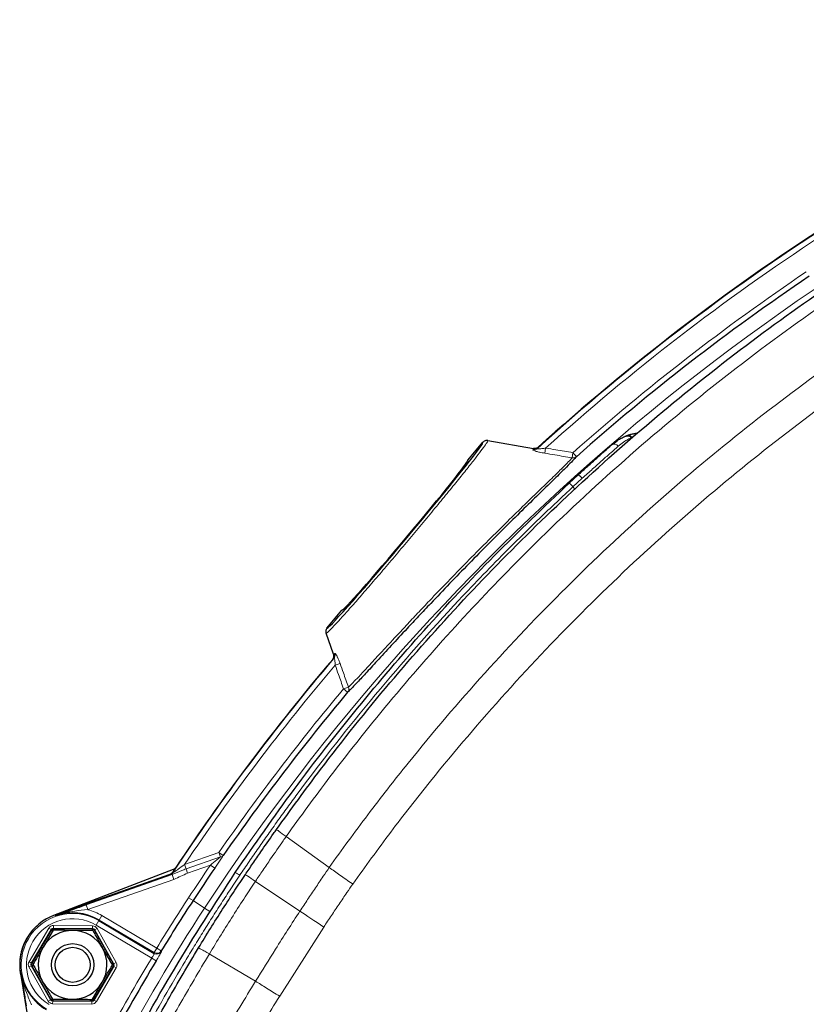
# Model space of a CAD drawing. Units: millimetres. Extents: x 78 to 5041, y 718 to 3043.
# Drawn here: x 125 to 274, y 2716 to 2902 of the extents above; entities that cross this region are included whole.
import ezdxf

# ---------------------------------------------------------------- set-up
doc = ezdxf.new("R2010")
doc.units = ezdxf.units.MM

msp = doc.modelspace()

# ---------------------------------------------------------------- linework, layer by layer
at = {"color": 7, "linetype": 'Continuous', "lineweight": 25}
for p, q in [((239.83, 2823.52), (240.17, 2823.61)), ((239.83, 2823.52), (240.06, 2823.59)), ((240.7, 2823.86), (242.08, 2824.08)), ((210.09, 2819), (212.94, 2822.38)), ((213.88, 2822.73), (222.53, 2821.2)), ((229.25, 2814.67), (230.9, 2816.18)), ((183.47, 2787.26), (186.31, 2790.65)), ((184.73, 2782.34), (183.29, 2786.28)), ((154.42, 2741.63), (131.82, 2732.96)), ((153.77, 2740.69), (132.08, 2733.06)), ((168.05, 2740.68), (168.05, 2740.68)), ((131.72, 2730.16), (129.81, 2726.93)), ((140.35, 2731.98), (150.83, 2725.78)), ((139.22, 2730.08), (135.47, 2730.12)), ((125.54, 2721.99), (129.51, 2697.99)), ((139.09, 2717.09), (141, 2720.32)), ((131.58, 2717.16), (135.33, 2717.12))]:
    msp.add_line(p, q, dxfattribs=at)
at = {"color": 8, "linetype": 'Continuous', "lineweight": 18}
for p, q in [((240.82, 2823.55), (241.04, 2823.42)), ((241.04, 2823.42), (241.47, 2823.49)), ((241.1, 2823.35), (241.04, 2823.42)), ((224.8, 2821.29), (224.64, 2820.32)), ((229.96, 2820.42), (229.79, 2819.45)), ((230.62, 2819.67), (229.96, 2820.42)), ((231.72, 2815.58), (229.95, 2813.97)), ((229.95, 2813.97), (230.39, 2813.45)), ((185.02, 2780.26), (185.95, 2780.58)), ((187.53, 2776.12), (186.6, 2775.79)), ((187.37, 2775.14), (186.6, 2775.79)), ((175.76, 2747.87), (183.89, 2742.01)), ((156.55, 2742.57), (163.05, 2744.86)), ((156.84, 2741.75), (163.34, 2744.04)), ((163.05, 2744.86), (163.88, 2744.29)), ((163.34, 2744.04), (163.05, 2744.86)), ((156.84, 2741.75), (156.55, 2742.57)), ((157.12, 2740.93), (156.84, 2741.75)), ((161.44, 2742.45), (157.12, 2740.93)), ((161.44, 2742.45), (162.26, 2741.89)), ((183.89, 2742.01), (183.89, 2742.01)), ((137.97, 2734.99), (154.23, 2740.72)), ((154.56, 2739.77), (138.3, 2734.05)), ((154.56, 2739.77), (154.23, 2740.72)), ((169.95, 2739.4), (178.36, 2733.75)), ((169.95, 2739.4), (169.95, 2739.4)), ((157.33, 2736.3), (158.17, 2735.75)), ((160.33, 2734.34), (158.17, 2735.75)), ((138.3, 2734.05), (137.97, 2734.99)), ((160.33, 2734.34), (161.34, 2733.67)), ((132.14, 2732.88), (132.08, 2733.06)), ((140.35, 2731.98), (140.4, 2732.07)), ((140.91, 2732.93), (140.4, 2732.07)), ((150.8, 2725.92), (140.4, 2732.07)), ((140.91, 2732.93), (151.31, 2726.78)), ((127.16, 2724.21), (130.92, 2730.57)), ((131.35, 2730.31), (127.59, 2723.96)), ((127.74, 2723.96), (131.42, 2730.18)), ((131.35, 2730.31), (130.92, 2730.57)), ((131.42, 2730.18), (131.35, 2730.31)), ((131.62, 2730.06), (131.42, 2730.18)), ((131.78, 2730.56), (131.79, 2731.06)), ((139.17, 2730.48), (131.78, 2730.56)), ((131.78, 2730.56), (131.86, 2730.42)), ((131.79, 2731.06), (139.17, 2730.98)), ((131.85, 2730.19), (131.86, 2730.42)), ((131.86, 2730.42), (139.09, 2730.35)), ((139.09, 2730.35), (139.17, 2730.48)), ((139.09, 2730.11), (139.09, 2730.35)), ((139.17, 2730.48), (139.17, 2730.98)), ((139.6, 2730.22), (139.52, 2730.09)), ((139.6, 2730.22), (140.03, 2730.47)), ((143.22, 2723.79), (139.6, 2730.22)), ((140.35, 2731.98), (139.84, 2731.12)), ((150.35, 2724.9), (139.84, 2731.12)), ((140.03, 2730.47), (143.66, 2724.04)), ((182.86, 2730.76), (174.54, 2717.7)), ((139.29, 2729.97), (139.52, 2730.09)), ((139.52, 2730.09), (143.07, 2723.79)), ((150.8, 2725.92), (151.31, 2726.78)), ((151.31, 2726.78), (152.16, 2726.26)), ((151.2, 2724.39), (150.35, 2724.9)), ((161.23, 2725.67), (169.98, 2720.51)), ((127.58, 2723.46), (127.15, 2723.21)), ((130.77, 2716.78), (127.15, 2723.21)), ((127.59, 2723.96), (127.16, 2724.21)), ((127.58, 2723.46), (131.21, 2717.02)), ((127.73, 2723.46), (127.58, 2723.46)), ((127.59, 2723.96), (127.74, 2723.96)), ((127.73, 2723.46), (127.96, 2723.58)), ((131.28, 2717.15), (127.73, 2723.46)), ((127.94, 2723.84), (127.74, 2723.96)), ((143.06, 2723.29), (139.38, 2717.07)), ((139.46, 2716.94), (143.21, 2723.29)), ((143.64, 2723.04), (139.89, 2716.68)), ((143.07, 2723.79), (142.84, 2723.67)), ((143.06, 2723.29), (142.85, 2723.42)), ((143.21, 2723.29), (143.06, 2723.29)), ((143.07, 2723.79), (143.22, 2723.79)), ((143.64, 2723.04), (143.21, 2723.29)), ((143.66, 2724.04), (143.22, 2723.79)), ((125.72, 2722.02), (125.54, 2721.99)), ((131.21, 2717.02), (131.28, 2717.15)), ((131.51, 2717.28), (131.28, 2717.15)), ((131.71, 2716.9), (131.72, 2717.14)), ((139.38, 2717.07), (139.17, 2717.19)), ((130.77, 2716.78), (131.21, 2717.02)), ((131.63, 2716.27), (131.64, 2716.77)), ((139.01, 2716.19), (131.63, 2716.27)), ((131.71, 2716.9), (131.64, 2716.77)), ((131.64, 2716.77), (139.02, 2716.69)), ((138.95, 2716.82), (131.71, 2716.9)), ((138.95, 2716.82), (138.95, 2717.07)), ((139.02, 2716.69), (138.95, 2716.82)), ((139.01, 2716.19), (139.02, 2716.69)), ((139.38, 2717.07), (139.46, 2716.94)), ((139.89, 2716.68), (139.46, 2716.94))]:
    msp.add_line(p, q, dxfattribs=at)
at = {"color": 8, "linetype": 'Continuous', "lineweight": 18, "flags": 128}
for points in [[(154.28, 2741.09), (154.28, 2741.03), (154.29, 2740.98)], [(168.05, 2740.68), (168.08, 2740.66), (168.17, 2740.59), (168.33, 2740.49), (168.54, 2740.35), (168.82, 2740.16), (169.14, 2739.94), (169.52, 2739.69), (169.95, 2739.4)], [(168.05, 2740.68), (168.08, 2740.66), (168.17, 2740.59), (168.33, 2740.49), (168.54, 2740.35), (168.82, 2740.16), (169.14, 2739.94), (169.52, 2739.69), (169.95, 2739.4)], [(178.36, 2733.75), (178.82, 2733.44), (179.32, 2733.11), (179.85, 2732.76), (180.42, 2732.38), (181.01, 2731.99), (181.61, 2731.59), (182.23, 2731.18), (182.86, 2730.76)], [(150.83, 2725.78), (150.82, 2725.85), (150.8, 2725.92)], [(152.16, 2726.26), (152.17, 2726.23), (152.19, 2726.12)]]:
    msp.add_lwpolyline(points, dxfattribs=at)
at = {"color": 7, "linetype": 'Continuous', "lineweight": 25}
for radius in [4, 3.31]:
    msp.add_circle((135.4, 2723.62), radius, dxfattribs=at)
at = {"color": 8, "linetype": 'Continuous', "lineweight": 18}
for centre, radius, start, end in [((509.32, 2505.67), 417.24, 112.9715, 146.7667), ((509.32, 2505.67), 425.93, 122.8081, 132.1967), ((509.32, 2505.67), 424.93, 123.1803, 132.0344), ((509.32, 2505.67), 420.84, 123.989, 131.5917), ((238.71, 2822.92), 2.2, 16.6811, 25.205), ((240.7, 2823.6), 0.132, 285.8922, 338.6062), ((241.53, 2822.88), 0.727, 131.7955, 143.5443), ((241.55, 2822.77), 0.735, 127.4463, 139.0066), ((237.77, 2821.12), 0.92, 35.3973, 124.4022), ((222.57, 2821.96), 0.99, 259.6368, 311.964), ((229.98, 2820.41), 0.983, 259.3878, 311.1558), ((225.05, 2809.77), 6.45, 40.5783, 49.4001), ((184.01, 2782.15), 0.991, 319.913, 20.2753), ((509.32, 2505.67), 425.93, 139.6387, 146.4649), ((509.32, 2505.67), 424.93, 139.7457, 146.1181), ((509.32, 2505.67), 420.84, 140.0712, 145.3656), ((186.61, 2775.77), 0.986, 320.5809, 20.4553), ((163.36, 2744.7), 0.663, 268.5276, 321.3488), ((509.32, 2505.67), 420.82, 145.7603, 146.7667), ((153.46, 2741.53), 1, 289.3849, 326.4426), ((161.94, 2733.49), 8.68, 54.3618, 60.9734), ((457.2, 2539.82), 358.51, 146.7667, 148.5672), ((457.2, 2539.82), 354.92, 146.7667, 157.347), ((135.4, 2723.62), 10.82, 59.3952, 74.4684), ((135.4, 2723.62), 9.71, 59.3952, 239.3952), ((135.4, 2723.62), 8.71, 59.3952, 239.3952), ((131.85, 2729.92), 0.5, 89.4193, 149.371), ((139.08, 2729.85), 0.5, 29.4193, 89.371), ((457.2, 2539.82), 358.35, 148.9035, 151.6899), ((151.31, 2726.79), 1, 239.4403, 328.522), ((151.34, 2726.64), 1, 239.4403, 328.5387), ((128.17, 2723.7), 0.5, 149.4193, 209.371), ((142.63, 2723.55), 0.5, 329.4193, 29.371), ((131.72, 2717.4), 0.5, 209.4193, 269.371), ((138.95, 2717.32), 0.5, 269.4193, 329.371)]:
    msp.add_arc(centre, radius, start, end, dxfattribs=at)
at = {"color": 7, "linetype": 'Continuous', "lineweight": 25}
for centre, radius, start, end in [((509.32, 2505.67), 426, 122.8193, 132.1626), ((509.32, 2505.67), 419.84, 123.989, 131.5917), ((509.32, 2505.67), 426, 139.6742, 146.4539), ((509.32, 2505.67), 426, 139.6742, 146.3043), ((509.32, 2505.67), 419.84, 140.0712, 145.3656), ((509.32, 2505.67), 419.82, 145.7603, 146.7667), ((457.2, 2539.82), 357.51, 146.7667, 148.5672), ((135.4, 2723.62), 10, 109.3952, 189.3952), ((135.4, 2723.62), 10, 110.9939, 190.9939), ((135.4, 2723.62), 9.82, 59.3952, 109.3952), ((135.4, 2723.62), 6.5, 89.3952, 149.3952), ((135.4, 2723.62), 6.5, 29.3952, 89.3952), ((135.4, 2723.62), 6.5, 149.3952, 209.3952), ((135.4, 2723.62), 6.5, 329.3952, 29.3952), ((457.2, 2539.82), 357.35, 148.9035, 151.6899), ((135.4, 2723.62), 9.82, 189.3952, 239.3952), ((135.4, 2723.62), 6.5, 209.3952, 269.3952), ((135.4, 2723.62), 6.5, 269.3952, 329.3952)]:
    msp.add_arc(centre, radius, start, end, dxfattribs=at)
for centre, major_axis, ratio, start_param, end_param in [((198.21, 2804.82), (14.74, 17.56), 0.026189, 3.194394, 6.228082), ((198.2, 2804.82), (11.89, 14.17), 0.026186, 3.141593, 6.283185)]:
    msp.add_ellipse(centre, major_axis=major_axis, ratio=ratio, start_param=start_param, end_param=end_param, dxfattribs=at)
at = {"color": 8, "linetype": 'Continuous', "lineweight": 18}
for centre, major_axis, ratio, start_param, end_param in [((198.21, 2804.82), (14.74, 17.56), 0.026189, 6.228082, 6.299446), ((198.21, 2804.82), (14.74, 17.56), 0.026189, 3.125332, 3.194394), ((430.04, 2730.88), (-119.44, 339.26), 0.745432, 1.286157, 1.286461), ((131.78, 2730.06), (-0.491, 0.872), 0.999543, 5.759784, 6.806586), ((131.78, 2730.06), (-0.246, 0.436), 0.998631, 5.759784, 6.806586), ((139.16, 2729.98), (0.509, 0.861), 0.999543, 5.759784, 6.806586), ((139.16, 2729.98), (0.255, 0.431), 0.998631, 5.759784, 6.806586), ((128.02, 2723.7), (-1, 0.01), 0.999543, 5.759784, 6.806586), ((128.02, 2723.7), (0.501, -0.005), 0.998631, 2.618192, 3.664994), ((142.78, 2723.55), (0.501, -0.005), 0.998631, 5.759784, 6.806586), ((142.78, 2723.55), (1, -0.01), 0.999543, 5.759784, 6.806586), ((131.64, 2717.27), (-0.509, -0.861), 0.999543, 5.759784, 6.806586), ((131.64, 2717.27), (0.255, 0.431), 0.998631, 2.618192, 3.664994), ((139.02, 2717.19), (0.491, -0.872), 0.999543, 5.759784, 6.806586), ((139.02, 2717.19), (-0.246, 0.436), 0.998631, 2.618192, 3.664994)]:
    msp.add_ellipse(centre, major_axis=major_axis, ratio=ratio, start_param=start_param, end_param=end_param, dxfattribs=at)
at = {"color": 7, "linetype": 'Continuous', "lineweight": 25}
for points, knots in [([(173.94, 2749.21), (176.68, 2753), (183.53, 2762.45), (195.24, 2777), (209.15, 2792.7), (223.97, 2807.79), (239.66, 2822.22), (256.19, 2835.93), (273.53, 2848.85), (291.64, 2860.94), (308.93, 2871.2), (325.08, 2879.81), (339.93, 2886.98), (355.1, 2893.57), (367.99, 2898.6), (375.84, 2901.34), (378.47, 2902.26)], [0, 0, 0, 0, 0.054079, 0.134834, 0.21564, 0.296395, 0.37907, 0.4618, 0.544476, 0.628775, 0.713309, 0.776719, 0.840128, 0.90394, 0.967752, 1, 1, 1, 1]), ([(237.25, 2821.88), (237.61, 2822.16), (238.32, 2822.73), (239.15, 2823.2), (239.72, 2823.48), (239.79, 2823.51), (239.83, 2823.52)], [0, 0, 0, 0, 0.25431, 0.504864, 0.753274, 1, 1, 1, 1]), ([(240.02, 2823.6), (240.08, 2823.63), (240.21, 2823.68), (240.45, 2823.77), (240.62, 2823.83), (240.7, 2823.86)], [0, 0, 0, 0, 0.335194, 0.684994, 1, 1, 1, 1]), ([(240.05, 2823.59), (240.05, 2823.59), (240.05, 2823.59), (240.05, 2823.59), (240.05, 2823.59)], [0, 0, 0, 0, 0.499659, 1, 1, 1, 1]), ([(240.77, 2823.87), (240.79, 2823.88), (241.2, 2824.08), (241.66, 2824.09), (242.1, 2824.1)], [0, 0, 0, 0, 0.053144, 1, 1, 1, 1]), ([(213.88, 2822.73), (213.87, 2822.73), (213.74, 2822.75), (213.5, 2822.74), (213.18, 2822.62), (213.02, 2822.46), (212.94, 2822.38)], [0, 0, 0, 0, 0.025137, 0.355869, 0.677932, 1, 1, 1, 1]), ([(213.88, 2822.73), (213.87, 2822.73), (213.74, 2822.75), (213.5, 2822.74), (213.18, 2822.62), (213.02, 2822.46), (212.94, 2822.38)], [0, 0, 0, 0, 0.025137, 0.355869, 0.677932, 1, 1, 1, 1]), ([(222.53, 2821.2), (222.54, 2821.2), (222.62, 2821.19), (222.81, 2821.18), (223.1, 2821.24), (223.28, 2821.38), (223.37, 2821.44)], [0, 0, 0, 0, 0.032675, 0.2595781, 0.6297877, 1, 1, 1, 1]), ([(223.37, 2821.44), (223.28, 2821.38), (223.1, 2821.24), (222.81, 2821.18), (222.62, 2821.19), (222.54, 2821.2), (222.53, 2821.2)], [0, 0, 0, 0, 0.370212, 0.740422, 0.967325, 1, 1, 1, 1]), ([(230.9, 2816.18), (231.52, 2816.75), (232.76, 2817.88), (234.47, 2819.41), (236.02, 2820.79), (236.84, 2821.52), (237.25, 2821.88)], [0, 0, 0, 0, 0.250988, 0.500282, 0.750441, 1, 1, 1, 1]), ([(230.62, 2819.67), (230.41, 2819.44), (229.99, 2818.96), (228.7, 2817.66), (226.82, 2815.81), (224.23, 2813.3), (221.17, 2810.31), (217.75, 2806.94), (214.08, 2803.29), (210.34, 2799.49), (206.63, 2795.67), (203.44, 2792.33), (200.77, 2789.5), (198.24, 2786.79), (195.56, 2783.89), (192.91, 2781.01), (190.7, 2778.6), (189.1, 2776.89), (187.99, 2775.73), (187.57, 2775.34), (187.37, 2775.14)], [0, 0, 0, 0, 0.049183, 0.098368, 0.160139, 0.221919, 0.284674, 0.347437, 0.410056, 0.472678, 0.533104, 0.593529, 0.633708, 0.673887, 0.733606, 0.79332, 0.852166, 0.911008, 0.955504, 1, 1, 1, 1]), ([(166.15, 2741.08), (169.81, 2746.35), (177.17, 2756.96), (189.12, 2772.21), (201.73, 2786.93), (215.04, 2801.16), (224.48, 2810.13), (229.25, 2814.67)], [0, 0, 0, 0, 0.198136, 0.398757, 0.597788, 0.796681, 1, 1, 1, 1]), ([(183.47, 2787.26), (183.4, 2787.17), (183.28, 2786.98), (183.21, 2786.64), (183.25, 2786.4), (183.29, 2786.29), (183.29, 2786.28)], [0, 0, 0, 0, 0.322068, 0.644131, 0.974863, 1, 1, 1, 1]), ([(183.47, 2787.26), (183.4, 2787.17), (183.28, 2786.98), (183.21, 2786.64), (183.25, 2786.4), (183.29, 2786.29), (183.29, 2786.28)], [0, 0, 0, 0, 0.322068, 0.644131, 0.974863, 1, 1, 1, 1]), ([(184.55, 2781.35), (184.61, 2781.45), (184.74, 2781.63), (184.8, 2781.97), (184.77, 2782.21), (184.73, 2782.33), (184.73, 2782.34)], [0, 0, 0, 0, 0.320365, 0.640728, 0.97038, 1, 1, 1, 1]), ([(184.73, 2782.34), (184.73, 2782.33), (184.77, 2782.21), (184.8, 2781.97), (184.74, 2781.63), (184.61, 2781.45), (184.55, 2781.35)], [0, 0, 0, 0, 0.02962, 0.359272, 0.679635, 1, 1, 1, 1]), ([(168.05, 2740.68), (168.52, 2741.37), (169.48, 2742.8), (171.26, 2745.39), (172.75, 2747.54), (173.75, 2748.95), (173.94, 2749.21)], [0, 0, 0, 0, 0.242032, 0.499522, 0.906989, 1, 1, 1, 1]), ([(154.42, 2741.63), (154.51, 2741.68), (154.7, 2741.77), (154.83, 2741.93), (154.89, 2742.01)], [0, 0, 0, 0, 0.500056, 1, 1, 1, 1]), ([(135.13, 2684.72), (138.11, 2691.18), (144.07, 2704.15), (154.43, 2722.99), (162.24, 2735.04), (166.15, 2741.08)], [0, 0, 0, 0, 0.331386, 0.664719, 1, 1, 1, 1]), ([(154.28, 2741.09), (154.21, 2741), (154.07, 2740.83), (153.87, 2740.74), (153.77, 2740.69)], [0, 0, 0, 0, 0.500046, 1, 1, 1, 1]), ([(159.2, 2726.83), (159.95, 2728.05), (161.44, 2730.49), (163.74, 2734.13), (165.94, 2737.52), (167.39, 2739.7), (168.05, 2740.68)], [0, 0, 0, 0, 0.261581, 0.523163, 0.784746, 1, 1, 1, 1]), ([(132.14, 2732.88), (132.15, 2732.89), (133.22, 2733.28), (135.07, 2733.96), (137.11, 2734.69), (137.97, 2734.99)], [0, 0, 0, 0, 0.002876, 0.583668, 1, 1, 1, 1]), ([(135.47, 2730.12), (135.38, 2730.12), (134.11, 2730.14), (132.87, 2730.15), (131.72, 2730.16)], [0, 0, 0, 0, 0.0702148, 1, 1, 1, 1]), ([(139.22, 2730.08), (139.38, 2729.81), (139.98, 2728.74), (140.6, 2727.64), (141.06, 2726.81)], [0, 0, 0, 0, 0.257551, 1, 1, 1, 1]), ([(129.81, 2726.93), (129.76, 2726.86), (129.12, 2725.77), (128.48, 2724.7), (127.9, 2723.7)], [0, 0, 0, 0, 0.0702148, 1, 1, 1, 1]), ([(128.36, 2662.02), (129.86, 2666.09), (132.87, 2674.26), (137.75, 2685.78), (142.76, 2696.65), (147.89, 2706.88), (153.34, 2716.96), (157.24, 2723.54), (159.2, 2726.83)], [0, 0, 0, 0, 0.181377, 0.362998, 0.521917, 0.680836, 0.840418, 1, 1, 1, 1]), ([(141.06, 2726.81), (141.23, 2726.52), (141.86, 2725.41), (142.46, 2724.33), (142.91, 2723.55)], [0, 0, 0, 0, 0.268634, 1, 1, 1, 1]), ([(127.9, 2723.7), (128.05, 2723.43), (128.65, 2722.36), (129.27, 2721.26), (129.74, 2720.43)], [0, 0, 0, 0, 0.257551, 1, 1, 1, 1]), ([(141, 2720.32), (141.04, 2720.39), (141.69, 2721.48), (142.32, 2722.55), (142.91, 2723.55)], [0, 0, 0, 0, 0.070215, 1, 1, 1, 1]), ([(129.74, 2720.43), (129.91, 2720.14), (130.53, 2719.03), (131.14, 2717.95), (131.58, 2717.16)], [0, 0, 0, 0, 0.268634, 1, 1, 1, 1]), ([(135.33, 2717.12), (135.42, 2717.12), (136.69, 2717.11), (137.93, 2717.1), (139.09, 2717.09)], [0, 0, 0, 0, 0.070215, 1, 1, 1, 1])]:
    msp.add_open_spline(points, degree=3, knots=knots, dxfattribs=at)
at = {"color": 8, "linetype": 'Continuous', "lineweight": 18}
for points, knots in [([(372.77, 2897.82), (372.26, 2897.63), (364.89, 2894.96), (350.81, 2889.38), (330.91, 2880.26), (311.54, 2870.1), (292.77, 2858.96), (274.29, 2846.62), (256.15, 2833.03), (238.46, 2818.18), (222.59, 2803.28), (208.43, 2788.54), (195.83, 2774.16), (184.98, 2760.56), (178.46, 2751.67), (175.76, 2747.87), (175.76, 2747.87)], [0, 0, 0, 0, 0.006483, 0.09353, 0.180638, 0.267684, 0.354348, 0.441011, 0.532797, 0.624655, 0.716441, 0.792432, 0.868464, 0.944455, 1, 1, 1, 1, 1]), ([(183.89, 2742.01), (183.89, 2742.01), (186.27, 2745.37), (191.14, 2752.02), (200.8, 2764.4), (213.15, 2778.9), (228.59, 2795.11), (244.75, 2810.31), (261.58, 2824.48), (279.02, 2837.63), (297.2, 2849.83), (316.04, 2861.05), (335.47, 2871.22), (355.41, 2880.41), (369.09, 2885.59), (375.94, 2888.19)], [0, 0, 0, 0, 0.0000002, 0.0504525, 0.1009046, 0.1921511, 0.2834679, 0.3747145, 0.4636506, 0.5525867, 0.6419572, 0.7314603, 0.820963, 0.9103331, 1, 1, 1, 1]), ([(376.64, 2882.61), (370.25, 2880.17), (357.14, 2875.17), (337.83, 2866.28), (318.66, 2856.26), (300.08, 2845.19), (282.15, 2833.16), (264.95, 2820.19), (248.35, 2806.22), (232.4, 2791.23), (217.18, 2775.24), (205.01, 2760.94), (195.47, 2748.76), (190.72, 2742.17), (188.34, 2738.88)], [0, 0, 0, 0, 0.085256, 0.175073, 0.265023, 0.354973, 0.44479, 0.534173, 0.623557, 0.715264, 0.807042, 0.898749, 0.949374, 1, 1, 1, 1]), ([(241, 2823.25), (240.98, 2823.25), (240.95, 2823.23), (240.71, 2823.12), (240.28, 2822.89), (239.55, 2822.48), (238.86, 2821.93), (238.52, 2821.65)], [0, 0, 0, 0, 0.1644924, 0.3215586, 0.5005029, 0.7501263, 1, 1, 1, 1]), ([(240.17, 2823.61), (240.26, 2823.62), (240.48, 2823.63), (240.7, 2823.58), (240.82, 2823.55)], [0, 0, 0, 0, 0.446309, 1, 1, 1, 1]), ([(213.88, 2822.73), (213.88, 2822.71), (213.91, 2822.66), (213.63, 2822.2), (212.89, 2821.17), (211.74, 2819.65), (210.22, 2817.72), (208.36, 2815.39), (206.23, 2812.78), (203.88, 2809.9), (201.39, 2806.9), (198.8, 2803.81), (196.23, 2800.76), (193.7, 2797.79), (191.34, 2795.04), (189.16, 2792.53), (187.26, 2790.38), (185.67, 2788.62), (184.46, 2787.31), (183.64, 2786.49), (183.34, 2786.25), (183.3, 2786.27), (183.29, 2786.28)], [0, 0, 0, 0, 0.026561, 0.079031, 0.133023, 0.185493, 0.239486, 0.291938, 0.345912, 0.398341, 0.452293, 0.504704, 0.558635, 0.61104, 0.664964, 0.717376, 0.771307, 0.823739, 0.87769, 0.930143, 0.984117, 1, 1, 1, 1]), ([(223.37, 2821.44), (223.38, 2821.43), (223.38, 2821.4), (223.27, 2821.27), (223.23, 2821.22)], [0, 0, 0, 0, 0.633656, 1, 1, 1, 1]), ([(238.52, 2821.65), (238.06, 2821.25), (237.18, 2820.48), (235.52, 2819), (233.71, 2817.38), (232.38, 2816.18), (231.72, 2815.58)], [0, 0, 0, 0, 0.258066, 0.499917, 0.750225, 1, 1, 1, 1]), ([(222.39, 2820.98), (222.43, 2821.03), (222.54, 2821.16), (222.53, 2821.18), (222.53, 2821.2)], [0, 0, 0, 0, 0.364773, 1, 1, 1, 1]), ([(222.39, 2820.98), (222.39, 2820.97), (222.39, 2820.92), (222.6, 2820.81), (223.03, 2820.66), (223.72, 2820.48), (224.3, 2820.38), (224.64, 2820.32)], [0, 0, 0, 0, 0.121916, 0.301204, 0.481573, 0.699875, 1, 1, 1, 1]), ([(224.8, 2821.29), (224.56, 2821.25), (224.16, 2821.19), (223.67, 2821.14), (223.39, 2821.14), (223.27, 2821.16), (223.22, 2821.19), (223.23, 2821.21), (223.23, 2821.22)], [0, 0, 0, 0, 0.346182, 0.576053, 0.745242, 0.843063, 0.898062, 1, 1, 1, 1]), ([(229.79, 2819.45), (228.71, 2819.63), (226.99, 2819.92), (225.27, 2820.21), (224.64, 2820.32)], [0, 0, 0, 0, 0.63039, 1, 1, 1, 1]), ([(224.8, 2821.29), (225.43, 2821.18), (227.15, 2820.89), (228.87, 2820.6), (229.96, 2820.42)], [0, 0, 0, 0, 0.369617, 1, 1, 1, 1]), ([(187.53, 2776.12), (187.73, 2776.3), (188.13, 2776.68), (189.21, 2777.8), (190.76, 2779.46), (192.91, 2781.79), (195.5, 2784.6), (198.11, 2787.41), (200.6, 2790.07), (203.19, 2792.81), (206.3, 2796.06), (209.91, 2799.76), (213.58, 2803.47), (217.15, 2807.01), (220.52, 2810.31), (223.51, 2813.2), (226.06, 2815.67), (227.9, 2817.47), (229.17, 2818.75), (229.58, 2819.21), (229.79, 2819.45)], [0, 0, 0, 0, 0.044034, 0.088789, 0.146725, 0.206292, 0.265154, 0.325653, 0.365598, 0.406024, 0.465695, 0.526974, 0.588778, 0.652365, 0.714264, 0.778016, 0.838883, 0.901633, 0.950315, 1, 1, 1, 1]), ([(230.9, 2816.18), (230.93, 2816.19), (230.97, 2816.2), (231.09, 2816.14), (231.2, 2816.07), (231.32, 2815.97), (231.5, 2815.81), (231.63, 2815.67), (231.72, 2815.58)], [0, 0, 0, 0, 0.2394841, 0.3683782, 0.5, 0.6316218, 0.7605159, 1, 1, 1, 1]), ([(229.95, 2813.97), (229.24, 2813.31), (227.86, 2812.02), (225.8, 2810.07), (223.77, 2808.13), (221.73, 2806.16), (219.71, 2804.17), (215.21, 2799.68), (205.92, 2790.07), (192.43, 2774.78), (181.93, 2761.44), (175.98, 2753.35), (174.14, 2750.81), (172.33, 2748.27), (170.53, 2745.7), (168.75, 2743.13), (167.58, 2741.4), (167, 2740.54)], [0, 0, 0, 0, 0.029968, 0.058574, 0.087724, 0.117044, 0.146323, 0.175569, 0.313578, 0.560031, 0.806355, 0.838628, 0.87092, 0.903199, 0.935463, 0.967741, 1, 1, 1, 1]), ([(184.73, 2782.34), (184.75, 2782.34), (184.77, 2782.34), (184.9, 2782.45), (184.94, 2782.49)], [0, 0, 0, 0, 0.637469, 1, 1, 1, 1]), ([(185.95, 2780.58), (185.94, 2780.62), (185.84, 2780.88), (185.66, 2781.34), (185.42, 2781.87), (185.2, 2782.26), (185.03, 2782.49), (184.97, 2782.49), (184.94, 2782.49)], [0, 0, 0, 0, 0.037291, 0.259047, 0.455786, 0.638795, 0.820139, 1, 1, 1, 1]), ([(184.77, 2781.51), (184.73, 2781.47), (184.6, 2781.35), (184.57, 2781.35), (184.55, 2781.35)], [0, 0, 0, 0, 0.364087, 1, 1, 1, 1]), ([(185.02, 2780.26), (185.02, 2780.28), (185.02, 2780.46), (185.01, 2780.77), (184.96, 2781.13), (184.92, 2781.33), (184.88, 2781.45), (184.85, 2781.5), (184.81, 2781.53), (184.79, 2781.52), (184.77, 2781.51)], [0, 0, 0, 0, 0.043056, 0.291329, 0.496195, 0.671891, 0.705816, 0.836548, 0.870928, 1, 1, 1, 1]), ([(185.95, 2780.58), (186.16, 2779.99), (186.68, 2778.5), (187.21, 2777.02), (187.53, 2776.12)], [0, 0, 0, 0, 0.395288, 1, 1, 1, 1]), ([(186.6, 2775.79), (186.28, 2776.69), (185.76, 2778.18), (185.23, 2779.67), (185.02, 2780.26)], [0, 0, 0, 0, 0.604702, 1, 1, 1, 1]), ([(173.94, 2749.21), (173.94, 2749.21), (173.95, 2749.19), (174.28, 2748.94), (175.25, 2748.24), (175.76, 2747.87)], [0, 0, 0, 0, 0.056639, 0.504299, 1, 1, 1, 1]), ([(175.76, 2747.87), (175.76, 2747.87), (175.58, 2747.61), (174.59, 2746.21), (173.11, 2744.07), (171.37, 2741.51), (170.41, 2740.09), (169.95, 2739.4)], [0, 0, 0, 0, 0.000006, 0.093661, 0.500802, 0.758114, 1, 1, 1, 1]), ([(161.44, 2742.45), (161.84, 2742.78), (162.44, 2743.28), (163.07, 2743.81), (163.29, 2744), (163.34, 2744.04)], [0, 0, 0, 0, 0.614019, 0.912876, 1, 1, 1, 1]), ([(163.88, 2744.29), (163.84, 2744.22), (163.67, 2743.97), (163.14, 2743.18), (162.61, 2742.4), (162.26, 2741.89)], [0, 0, 0, 0, 0.099706, 0.410126, 1, 1, 1, 1]), ([(154.23, 2740.72), (154.83, 2740.97), (155.68, 2741.32), (156.57, 2741.65), (156.84, 2741.75)], [0, 0, 0, 0, 0.706085, 1, 1, 1, 1]), ([(156.55, 2742.57), (156.14, 2742.27), (155.55, 2741.85), (154.86, 2741.36), (154.54, 2741.14), (154.39, 2741.04), (154.32, 2741), (154.29, 2740.98), (154.29, 2740.98), (154.29, 2740.98)], [0, 0, 0, 0, 0.488129, 0.694633, 0.846359, 0.904353, 0.935416, 0.97746, 1, 1, 1, 1]), ([(178.36, 2733.75), (178.36, 2733.75), (178.84, 2734.49), (179.82, 2735.96), (181.28, 2738.16), (182.64, 2740.17), (183.51, 2741.45), (183.89, 2742.01), (183.89, 2742.01)], [0, 0, 0, 0, 0.000006, 0.2661, 0.532183, 0.798249, 0.999994, 1, 1, 1, 1]), ([(183.89, 2742.01), (184.53, 2741.55), (185.79, 2740.67), (187.47, 2739.49), (188.3, 2738.91), (188.34, 2738.88)], [0, 0, 0, 0, 0.499828, 0.975808, 1, 1, 1, 1]), ([(167, 2740.54), (166.34, 2739.56), (165.11, 2737.72), (163.27, 2734.9), (161.49, 2732.12), (159.7, 2729.27), (157.94, 2726.41), (154.07, 2719.97), (148.32, 2709.8), (143.23, 2699.78), (140.36, 2693.77), (139.48, 2691.89), (138.61, 2690.01), (137.75, 2688.12), (136.9, 2686.23), (136.34, 2684.96), (136.06, 2684.33)], [0, 0, 0, 0, 0.055031, 0.103804, 0.156872, 0.20915, 0.261336, 0.313577, 0.560011, 0.806365, 0.838637, 0.870925, 0.903067, 0.935448, 0.967782, 1, 1, 1, 1]), ([(154.23, 2740.72), (154.17, 2740.7), (154.01, 2740.65), (153.83, 2740.59), (153.8, 2740.59), (153.79, 2740.59)], [0, 0, 0, 0, 0.245697, 0.657196, 1, 1, 1, 1]), ([(157.12, 2740.93), (156.69, 2740.75), (155.83, 2740.38), (154.99, 2739.97), (154.56, 2739.77)], [0, 0, 0, 0, 0.499477, 1, 1, 1, 1]), ([(169.95, 2739.4), (169.31, 2738.43), (167.88, 2736.27), (165.71, 2732.91), (163.45, 2729.31), (161.97, 2726.88), (161.24, 2725.67)], [0, 0, 0, 0, 0.215201, 0.476759, 0.738359, 1, 1, 1, 1]), ([(188.34, 2738.88), (187.97, 2738.35), (187.11, 2737.09), (185.77, 2735.11), (184.31, 2732.94), (183.34, 2731.49), (182.86, 2730.76)], [0, 0, 0, 0, 0.198458, 0.465639, 0.732819, 1, 1, 1, 1]), ([(138.3, 2734.05), (137.46, 2733.98), (135.36, 2733.8), (133.33, 2733.31), (132.15, 2732.89), (132.14, 2732.88)], [0, 0, 0, 0, 0.396258, 0.99687, 1, 1, 1, 1]), ([(169.97, 2720.51), (171.23, 2722.54), (173.22, 2725.79), (176.03, 2730.19), (177.58, 2732.57), (178.36, 2733.75), (178.36, 2733.75)], [0, 0, 0, 0, 0.457186, 0.728611, 0.999996, 1, 1, 1, 1]), ([(161.24, 2725.67), (159.3, 2722.42), (155.44, 2715.92), (150.04, 2705.92), (144.93, 2695.75), (139.94, 2684.93), (135.09, 2673.47), (132.1, 2665.37), (130.6, 2661.31)], [0, 0, 0, 0, 0.15889, 0.31778, 0.477333, 0.636887, 0.818321, 1, 1, 1, 1]), ([(150.83, 2725.78), (150.83, 2725.76), (150.83, 2725.73), (150.74, 2725.57), (150.62, 2725.35), (150.47, 2725.11), (150.38, 2724.96), (150.35, 2724.9)], [0, 0, 0, 0, 0.218474, 0.436859, 0.655122, 0.873318, 1, 1, 1, 1]), ([(151.2, 2724.39), (151.27, 2724.5), (151.45, 2724.8), (151.73, 2725.28), (151.99, 2725.72), (152.17, 2726.04), (152.19, 2726.09), (152.19, 2726.12)], [0, 0, 0, 0, 0.126539, 0.344573, 0.562833, 0.781351, 1, 1, 1, 1]), ([(126.68, 2715.9), (126.53, 2716.8), (126.18, 2718.94), (125.89, 2720.88), (125.72, 2722.02), (125.72, 2722.02)], [0, 0, 0, 0, 0.416332, 0.997124, 1, 1, 1, 1]), ([(125.72, 2722.02), (125.72, 2722.02), (125.91, 2720.78), (126.46, 2718.76), (127.32, 2716.83), (127.66, 2716.07)], [0, 0, 0, 0, 0.00313, 0.603742, 1, 1, 1, 1]), ([(132.91, 2639.52), (134, 2643), (136.18, 2649.95), (139.89, 2660.25), (143.93, 2670.45), (148.36, 2680.63), (153.18, 2690.77), (158.42, 2700.86), (163.99, 2710.8), (167.98, 2717.27), (169.98, 2720.51)], [0, 0, 0, 0, 0.122354, 0.244707, 0.367599, 0.490491, 0.617572, 0.744652, 0.872326, 1, 1, 1, 1]), ([(169.98, 2720.51), (170.29, 2720.31), (170.92, 2719.92), (172.05, 2719.23), (173.26, 2718.48), (174.11, 2717.96), (174.54, 2717.7)], [0, 0, 0, 0, 0.249827, 0.499885, 0.749942, 1, 1, 1, 1]), ([(174.54, 2717.7), (174.53, 2717.68), (172.53, 2714.51), (168.65, 2708.13), (163.16, 2698.38), (158, 2688.44), (153.24, 2678.45), (148.89, 2668.45), (144.93, 2658.43), (141.27, 2648.29), (139.11, 2641.42), (138.04, 2637.99)], [0, 0, 0, 0, 0.000818, 0.12781, 0.254801, 0.382379, 0.509958, 0.632198, 0.754438, 0.877219, 1, 1, 1, 1])]:
    msp.add_open_spline(points, degree=3, knots=knots, dxfattribs=at)
at = {"color": 7, "linetype": 'Continuous', "lineweight": 25}
msp.add_open_spline([(239.83, 2823.52), (239.93, 2823.56), (240.14, 2823.62), (240.46, 2823.59), (240.77, 2823.48), (240.92, 2823.33), (241, 2823.25)], degree=3, dxfattribs=at)
at = {"color": 8, "linetype": 'Continuous', "lineweight": 18}
msp.add_open_spline([(159.2, 2726.83), (159.23, 2726.82), (159.28, 2726.8), (159.7, 2726.56), (160.33, 2726.2), (160.93, 2725.85), (161.24, 2725.67)], degree=3, dxfattribs=at)

doc.saveas('drawing.dxf')
